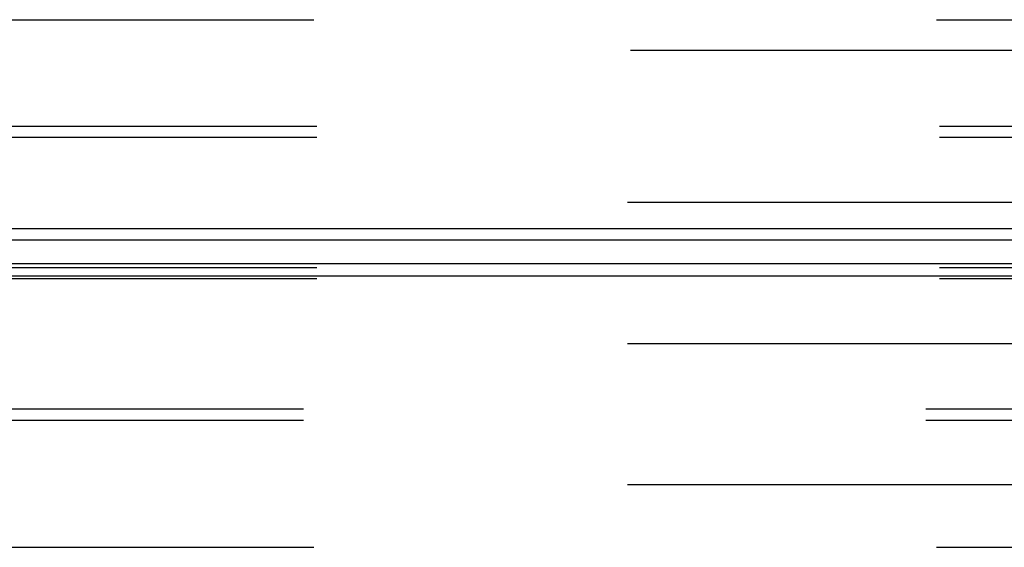
# Model space of a CAD drawing. Units: inches. Extents: x 0 to 33.5, y 0 to 21.5.
# Drawn here: x 2.2 to 2.4, y 18.2 to 18.2 of the extents above; entities that cross this region are included whole.
import ezdxf

# ---------------------------------------------------------------- set-up
doc = ezdxf.new("R2010")
doc.units = ezdxf.units.IN
doc.header["$LTSCALE"] = 0.1875
doc.header["$MEASUREMENT"] = 0
for name, pattern in [('DASHED', [0.75, 0.5, -0.25]), ('DASHED2', [0.375, 0.25, -0.125]), ('DASHEDX2', [1.5, 1, -0.5])]:
    doc.linetypes.add(name, pattern=pattern)
for name, color, linetype in [('ZP-SCMT-DTLS', 170, 'Continuous'), ('ZP-SECT-TRCK-LOWR', 155, 'DASHEDX2'), ('ZP-SECT-TRCK-UPPR', 155, 'DASHED')]:
    doc.layers.add(name, color=color, linetype=linetype)

msp = doc.modelspace()

# ---------------------------------------------------------------- linework, layer by layer
at = {"layer": 'ZP-SCMT-DTLS', "ltscale": 0.083333}
for points in [[(2.4640639, 18.2122662), (2.1257433, 18.2122676), (2.1257433, 18.2141612), (2.4640639, 18.2141599)], [(2.1257433, 18.2065855), (2.4640639, 18.2065852), (2.4640639, 18.2084794), (2.1257433, 18.2084797)]]:
    msp.add_lwpolyline(points, close=True, dxfattribs=at)
at = {"layer": 'ZP-SECT-TRCK-LOWR', "linetype": 'DASHED2', "ltscale": 0.083333}
for p, q in [((1.7784589, 18.2477251), (2.8293248, 18.2477251)), ((1.7784589, 18.1629294), (2.8293248, 18.1629294))]:
    msp.add_line(p, q, dxfattribs=at)
at = {"layer": 'ZP-SECT-TRCK-LOWR', "ltscale": 0.083333}
for p, q in [((1.7789513, 18.2306164), (2.8309993, 18.2306164)), ((1.7789513, 18.2288288), (2.8309993, 18.2288288)), ((1.7789513, 18.2078925), (2.8288324, 18.2078925)), ((1.7789513, 18.2061048), (2.8288324, 18.2061048)), ((1.7767859, 18.1851685), (2.8288324, 18.1851685)), ((1.7767859, 18.1833809), (2.8288324, 18.1833809))]:
    msp.add_line(p, q, dxfattribs=at)
at = {"layer": 'ZP-SECT-TRCK-UPPR', "ltscale": 0.083333}
for p, q in [((2.8293248, 18.2427729), (1.7784589, 18.2427729)), ((2.8288324, 18.2183595), (1.7784589, 18.2183595)), ((2.8288324, 18.1956355), (1.7784589, 18.1956355)), ((2.8288324, 18.1729658), (1.7784589, 18.1729658))]:
    msp.add_line(p, q, dxfattribs=at)

doc.saveas('drawing.dxf')
